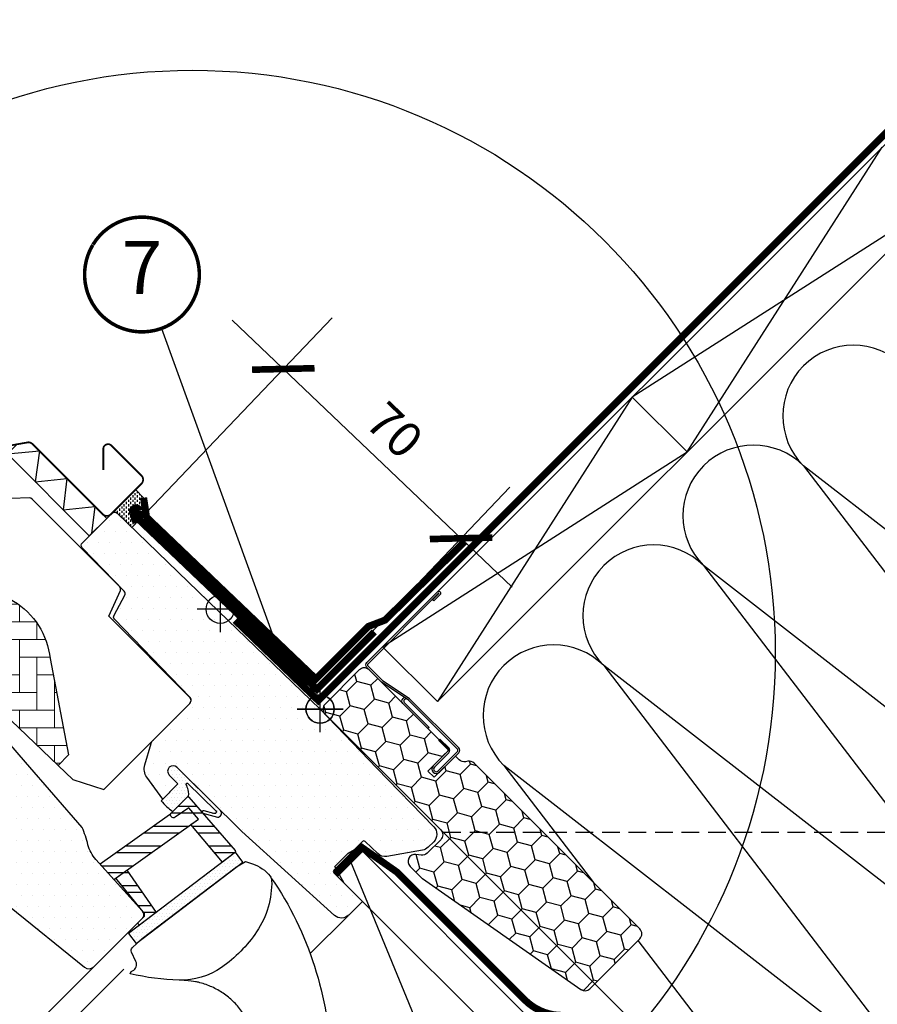
# Model space of a CAD drawing. Units: millimetres. Extents: x -1221 to 5246, y -1170 to 3498.
# Drawn here: x 846 to 1089, y 801 to 1079 of the extents above; entities that cross this region are included whole.
import ezdxf
from ezdxf.enums import TextEntityAlignment as Align

# ---------------------------------------------------------------- set-up
doc = ezdxf.new("R2010")
doc.units = ezdxf.units.MM
doc.header["$LTSCALE"] = 20
doc.header["$MEASUREMENT"] = 0
doc.linetypes.add('VERDECKT', pattern=[0.375, 0.25, -0.125])
doc.linetypes.add('VERDECKT2', pattern=[0.1875, 0.125, -0.0625])
doc.layers.get('0').update_dxf_attribs({"plot": 0})
for name, color, linetype in [('KOTY POPISY', 1, 'Continuous'), ('KOTY POPISY DETAILY', 1, 'Continuous'), ('OKNO', 2, 'Continuous'), ('OSTENI', 2, 'Continuous'), ('SKLADBA STRECHY', 7, 'Continuous'), ('SRAFY', 8, 'Continuous'), ('SRAFY OKNA', 8, 'Continuous'), ('STANDARDNI MONTAZ', 1, 'Continuous'), ('ZAPUSTENA MONTAZ', 5, 'Continuous'), ('ZATEPLOVACI SADA', 6, 'Continuous')]:
    doc.layers.add(name, color=color, linetype=linetype)
doc.layers.get('0').off()
doc.styles.add('Verdana', font='verdana.ttf')
doc.dimstyles.new('Standard_Detail_M_10', dxfattribs={"dimtxt": 20, "dimasz": 25, "dimexe": 30, "dimexo": 0, "dimgap": 8, "dimtad": 1, "dimdec": 0, "dimdsep": 46, "dimtxsty": 'Verdana', "dimblk": 'ARCHTICK', "dimcen": 5, "dimdle": 30, "dimclrd": 256, "dimclre": 256, "dimclrt": 256, "dimadec": 0, "dimazin": 0, "dimtfac": 1, "dimtdec": 0, "dimtix": 1, "dimtmove": 1, "dimatfit": 3, "dimldrblk": 'ARCHTICK', "dimfxl": 1, "dimtolj": 1, "dimtzin": 0, "dimlwd": -1, "dimarcsym": 0})
doc.dimstyles.new('Standard_Detail_M_5', dxfattribs={"dimtxt": 10, "dimasz": 12.5, "dimexe": 20, "dimexo": 0, "dimgap": 4, "dimtad": 1, "dimdec": 0, "dimdsep": 46, "dimtxsty": 'Verdana', "dimblk": 'ARCHTICK', "dimcen": 5, "dimdle": 20, "dimclrd": 256, "dimclre": 256, "dimclrt": 256, "dimadec": 0, "dimazin": 0, "dimtfac": 1, "dimtdec": 0, "dimtmove": 1, "dimatfit": 2, "dimldrblk": 'ARCHTICK', "dimfxl": 1, "dimtolj": 1, "dimtzin": 0, "dimlwd": -1, "dimarcsym": 0})
pattern_1 = [(0, (-2118.943777251354, -606.1404646710482), (0.46875, 0.9375), [0, -0.9375])]
pattern_2 = [(0, (-2118.943777251354, -606.1404646710482), (1.5625, 3.125), [0, -3.125])]

# ---------------------------------------------------------------- blocks, each defined once
blk = doc.blocks.new('_ArchTick')
at = {"color": 0, "linetype": 'ByBlock', "const_width": 0.15}
blk.add_lwpolyline([(-0.5, -0.5), (0.5, 0.5)], dxfattribs=at)
blk = doc.blocks.new('*D18')
at = {"layer": 'Defpoints', "color": 0, "transparency": 16777216}
for p in [(931.2135455103258, 884.1234554885336), (1066.430353614586, 748.9066479547755), (605.9444268506954, 558.8543354565377)]:
    blk.add_point(p, dxfattribs=at)
at = {"layer": 'KOTY POPISY', "lineweight": -2, "transparency": 16777216}
for p, q in [((931.2135455103258, 884.1234554885336), (1087.643557094934, 727.6934445639301)), ((605.9444268506954, 558.8543354565377), (762.3744384353035, 402.4243245319342))]:
    blk.add_line(p, q, dxfattribs=at)
at = {"layer": 'KOTY POPISY', "transparency": 16777216}
blk.add_line((719.9480315641107, 402.4243244424321), (1087.643557005432, 770.1198514351229), dxfattribs=at)
at = {"layer": 'KOTY POPISY', "transparency": 16777216, "xscale": 25, "yscale": 25, "zscale": 25}
for p, rotation in [((1066.430353614586, 748.9066479547755), 45.0000001208703), ((741.1612349549561, 423.6375279227796), 225.0000001208703)]:
    blk.add_blockref('_ArchTick', p, dxfattribs=dict(at, rotation=rotation))
at = {"layer": 'KOTY POPISY', "transparency": 16777216, "insert": (890.0326184784709, 600.0352636870086), "char_height": 20, "attachment_point": 5, "rotation": 45.000000120870304, "style": 'Verdana'}
blk.add_mtext('\\A1;délka L', dxfattribs=at)
blk = doc.blocks.new('Punkt_BDX')
at = {"layer": 'ZATEPLOVACI SADA'}
for p, q in [((4.596194077713335, 4.596194077711857), (-4.596194077711971, -4.596194077710607)), ((4.59619407771288, -4.596194077712539), (-4.596194077710607, 4.596194077711857))]:
    blk.add_line(p, q, dxfattribs=at)
blk.add_circle((0, 0), 4, dxfattribs=at)
blk = doc.blocks.new('BDX_2001_o')
at = {"layer": 'ZATEPLOVACI SADA'}
h = blk.add_hatch(dxfattribs=at)
h.set_pattern_fill('HONEY', color=256, scale=1.3, angle=45)
h.set_pattern_definition([(45, (6078.762356989009, -2963.963158158995), (1.85030764173202, 6.905442076310404), [4.1275, -8.254999999999999]), (165, (6078.762356989009, -2963.963158158995), (-6.905442083312781, -1.850307615598795), [4.1275, -8.254999999999999]), (104.9999999999999, (6078.762356989009, -2963.963158158995), (-5.055134441580759, 5.055134460711608), [-8.254999999999999, 4.1275])])
edge = h.paths.add_edge_path()
edge.add_line((38.3251874233988, -13.29360810593175), (32.31477966013654, -19.30401593686224))
edge.add_line((32.31477966013563, -19.30401593686179), (30.54701438310212, -17.5362506797303))
edge.add_line((30.54701438310394, -17.53625067973076), (36.55742215134205, -11.52584284382442))
edge.add_line((36.55742215134114, -11.52584284382533), (13.9300035848978, 11.101575595246))
edge.add_arc((12.51578995535192, 9.687362104523572), 1.999999996833668, 404.9999971878698, 494.9999971878698)
edge.add_line((11.10157646462858, 11.10157573406855), (1.414213580812884, 1.414212850253307))
edge.add_arc((2.828427143185309, -7.305604867724469e-07), 2.000000013038667, 494.9999996264292, 584.9999996264338)
edge.add_line((1.41421356237106, -1.414214292932911), (34.15325753130537, -34.15325826187359))
edge.add_arc((32.73904396893295, -35.56747182424692), 2.000000000000257, 314.99999999998903, 404.99999999999363, ccw=False)
edge.add_line((34.15325753130628, -36.98168538662026), (30.33488091289701, -40.8000620050268))
edge.add_arc((28.92066735052367, -39.38584844265438), 1.999999999999976, 262.00000000000796, 315.0000000000063, ccw=False)
edge.add_line((28.64232114860306, -41.36638458013635), (27.15241798784109, -41.15699234629597))
edge.add_arc((26.8740717859223, -43.13752848377976), 2.000000000000096, 441.9999999999954, 584.9999999999964)
edge.add_line((25.45985822354805, -44.55174204615264), (28.69087367883321, -47.78275750143871))
edge.add_arc((30.10508724120746, -46.3685439390631), 2.000000000003473, 585.0000000000398, 595.0000000000448)
edge.add_line((28.95793436850499, -48.00684802764385), (73.81212614679816, -79.41409101691465))
edge.add_arc((74.959278306133, -77.77578740097192), 1.999999203669478, 595.0000089743352, 675.0000263993027)
edge.add_line((76.37349195702109, -79.1899997486496), (90.50966812840261, -65.053824260988))
edge.add_arc((89.09545455806847, -63.63961070657547), 1.999999999999775, 315.0000003225288, 405.0000003225334)
edge.add_line((90.50966811248009, -62.22539713624133), (43.62335872140966, -15.3390882045162))
edge.add_arc((42.20914515903814, -16.75330176688772), 1.999999999998127, 404.9999999999786, 459.9999999999874)
edge.add_line((41.86184880370411, -14.78368626086535), (41.14735762979535, -14.90967033230322))
edge.add_arc((40.80006127446222, -12.94005482627904), 2.00000000000023, 224.999999999989, 279.9999999999907, ccw=False)
edge.add_line((39.38584771208798, -14.35426838865146), (38.32518742339789, -13.29360810593175))
for p, q in [((13.57644989665869, 12.8693425926956), (33.55221635272983, 32.84510927366478)), ((33.62292674798073, 32.77439827222929), (31.8905147940909, 31.04198629883581)), ((32.24406816220608, 30.68843293469968), (31.8905147940909, 31.04198629883581)), ((33.97648011609681, 32.42084490809407), (32.24406816220608, 30.68843293469968)), ((17.67865218239558, 8.060034865700118), (13.57645057917807, 12.16223642273349)), ((25.02539318375193, 2.538036474589035), (17.55371904825324, 7.519058332346731)), ((25.3027405180751, 2.954065383701845), (17.83106539460596, 7.935085595033115)), ((23.61585439370583, 3.112493402024256), (23.47429432569288, 2.970932015220797)), ((39.24442618787134, -10.96015578879883), (25.45515405965625, 2.829115783664975)), ((23.96940981992839, 2.758943248293917), (23.82785041037414, 2.6173812030313)), ((38.89087279926889, -11.31370918138305), (25.10160127166864, 2.475562991696506)), ((33.58757162082611, -8.838834834323961), (33.94112440881281, -8.485282042356403)), ((33.58757162082611, -8.838834834323961), (36.06244643310629, -11.3137096187404)), ((33.94112440881281, -8.485282042356403), (36.41599922109299, -10.9601568267733)), ((36.41599791213821, -12.37436930388026), (32.3501342645136, -16.44023299727974)), ((33.41079395747101, -17.5008926782973), (38.89087139129742, -12.02081518277259)), ((33.76434806663701, -17.85444678348244), (39.24442550046342, -12.37436928795682))]:
    blk.add_line(p, q, dxfattribs=at)
for points in [[(17.55371909219093, 7.519058168305719, -0.0493912017318241), (17.32509807720953, 7.706480756535029), (13.22289651203619, 11.80868241892517, -0.414213562373048), (13.22289650407447, 13.22289598129851), (33.19866296014561, 33.19866266226722, -0.9999999999999997), (33.97648042383071, 32.42084520734102)], [(38.3251874233988, -13.2936073753724), (32.31477966013654, -19.30401520630198), (30.54701438310394, -17.53624994917141), (36.55742215134205, -11.52584211326553), (13.9300035848978, 11.10157632580717, 0.414213562373095), (11.10157646462858, 11.10157646462926), (1.414213580813794, 1.414213580813566, 0.414213562373095), (1.414213562372879, -1.414213562372197), (34.15325753130628, -34.15325753131378, -0.414213562373095), (34.15325753130628, -36.98168465606045), (30.33488091289701, -40.80006127446609, -0.2354687434833141), (28.64232114860488, -41.36638384957655), (27.15241798784291, -41.15699161573662, 0.7198969885934653), (25.45985822354805, -44.55174131559193), (28.6908736788323, -47.78275677087936, 0.04366094290853403), (28.95793436850499, -48.00684729708451), (73.81212614679816, -79.4140902863553, 0.3639703203690903), (76.373491957022, -79.18999901808934), (90.50966812840261, -65.05382353042774, 0.4142135623731187), (90.509668112481, -62.22539640568107), (43.62335872141057, -15.33908747395685, 0.2446984432290668), (41.86184880370502, -14.78368553030555), (41.14735762979535, -14.90966960174205, -0.2446984432290465), (39.38584771208889, -14.35426765809166), (38.3251874233988, -13.2936073753724)], [(23.82785502426623, 1.910273647280292), (30.89897686476479, -5.160739819732726), (30.54565046964626, -5.514071487058345), (23.45474208982932, 1.576836956415946, -0.4060178037138926), (23.47429388309729, 2.970931371764209)], [(36.06244567452222, -11.31370919730557, -0.4142135623730478), (36.06244567850399, -12.02081597849224), (31.99658203087756, -16.08667967189172)]]:
    blk.add_lwpolyline(points, format="xyb", dxfattribs=at)
for centre, radius, start, end in [((33.58757169198861, 32.8097539348048), 0.0500000000000114, 315.0000003225709, 135.0000003225709), ((13.9300032892429, 12.51578920409224), 0.5, 135.0000003225709, 225.0000003225548), ((18.38575835983329, 8.767140960872666), 1, 225.0000003225548, 236.3104386784007), ((24.32296570888093, 2.40539180310293), 1.00000000000005, 116.3104386783488, 135.0004386784005), ((24.32296570888093, 2.40539180310293), 0.500000000000009, 56.31043867839933, 135.0004386784005), ((24.74804694360455, 2.12200973784843), 1, 45.0000003225548, 56.31043867839933), ((24.18140607814485, 2.263830004479814), 0.5000000000000248, 135.0004386784005, 225.0004386784074), ((24.74804694360455, 2.12200973784843), 0.500000000000009, 45.0000003225548, 56.31043867839933), ((35.70889228591886, -11.66726258988888), 1, 315.0000003225709, 45.0000003225548), ((38.53731941066462, -11.66726257396635), 1, 315.0000003225709, 45.0000003225548), ((38.53731941066462, -11.66726257396635), 0.5, 315.0000003225709, 45.0000003225548), ((32.88046519102636, -16.97056346470868), 1.250000000000057, 135.0000003225709, 315.0000003225709), ((32.88046519102636, -16.97056346470868), 0.7500000000000568, 135.0000003225709, 315.0000003225709)]:
    blk.add_arc(centre, radius, start, end, dxfattribs=at)
at = {"layer": 'ZATEPLOVACI SADA', "extrusion": (0, 0, -1), "zscale": -1, "rotation": 314.9999999999994}
blk.add_blockref('Punkt_BDX', (-5.684341886080801e-13, 1.13686837721616e-12), dxfattribs=at)
blk = doc.blocks.new('Punkt_rot')
at = {"layer": 'STANDARDNI MONTAZ'}
for p, q in [((-4.596194077712312, -4.596194077712425), (4.596194077712539, 4.596194077712539)), ((4.596194077712312, -4.596194077712425), (-4.596194077712312, 4.596194077712425))]:
    blk.add_line(p, q, dxfattribs=at)
blk.add_circle((1.13686837721616e-13, 0), 4, dxfattribs=at)
blk = doc.blocks.new('Punkt_blau')
at = {"layer": 'ZAPUSTENA MONTAZ'}
for p, q in [((4.596194077713335, 4.596194077711857), (-4.596194077711743, -4.596194077710607)), ((4.59619407771288, -4.596194077712539), (-4.596194077710607, 4.596194077711857))]:
    blk.add_line(p, q, dxfattribs=at)
blk.add_circle((0, 0), 4, dxfattribs=at)
blk = doc.blocks.new('V22_GGU_66_o')
at = {"layer": 'SRAFY OKNA'}
h = blk.add_hatch(dxfattribs=at)
h.set_pattern_fill('DOTS', color=256, scale=50)
h.set_pattern_definition(pattern_2)
edge = h.paths.add_edge_path()
edge.add_line((-28.74828897811813, 27.76188413556866), (0, -5.684341886080801e-14))
edge.add_line((0, -5.684341886080801e-14), (16.10198220263237, -16.67408352431954))
edge.add_line((16.10198220263237, -16.67408352431954), (32.20395640294964, -33.3481758245635))
edge.add_arc((30.0459348177792, -35.43215180733063), 3.000002176467841, -0.499982994311722, 43.99998299432718, ccw=False)
edge.add_arc((30.04593481778056, -35.43215180732926), 3.000002176466641, 315.05074641088555, 359.5000170056621, ccw=False)
edge.add_line((32.16913470577538, -37.55159402037094), (30.61317011439178, -39.10755851060065))
edge.add_arc((28.49190039455743, -36.98628865286474), 2.99992850475224, 279.9995731330729, 314.9999981376302, ccw=False)
edge.add_line((29.01281050190619, -39.94064538381105), (18.91586679286956, -41.72102216851823))
edge.add_arc((18.39491981284345, -38.76660691333956), 2.99999254266253, 225.9999274308423, 280.0000725691975, ccw=False)
edge.add_line((16.31094714849269, -40.92461831049872), (12.72778980454723, -37.46444954516738))
edge.add_arc((12.38046135953073, -37.82412346656491), 0.5000023784454, 46.00038111189358, 134.9959348607004)
edge.add_line((12.02693137276765, -37.47054331029091), (3.889082007096022, -45.60839288669632))
edge.add_arc((4.242631360765245, -45.96194223121023), 0.4999942844534719, 135.0000007418496, 225.0006378852067)
edge.add_line((3.889085947830154, -46.3154955164145), (12.02083437269357, -54.44720078291226))
edge.add_line((12.02083437269357, -54.44720078291226), (8.164903496128773, -58.30313165947706))
edge.add_arc((6.043523962418476, -56.18175212576688), 3.000083707513733, 228.0015804114147, 315.00000000000153, ccw=False)
edge.add_line((4.036137629906534, -58.41130418035829), (-22.19999564812724, -34.69589047949881))
edge.add_line((-22.19999564812724, -34.69589047949881), (-40.51722744232984, -16.47559557543576))
edge.add_arc((-41.61324232599964, -17.58079678374821), 1.556508379701509, 45.23911081586942, 134.760563757568)
edge.add_arc((-41.61323542152877, -17.57160486118556), 1.550000000000648, 135.0000000000238, 225.0000000000267)
edge.add_line((-42.70925093236792, -18.66762037202574), (-40.23441089356538, -21.14252730630375))
edge.add_line((-40.23441089356538, -21.14252730630375), (-44.5477193701704, -25.45583578290865))
edge.add_line((-44.5477193701704, -25.45583578290865), (-49.04648602519273, -19.27005396152305))
edge.add_arc((-45.81155701202169, -16.91736982295487), 3.999986046991421, 163.6103612845484, 216.0274717664939, ccw=False)
edge.add_line((-49.64900369426459, -15.78870187485455), (-47.87361052612914, -9.752365103202067))
edge.add_arc((-45.95487668877786, -10.31669858477602), 2.000002954253358, 135.0006253867934, 163.6104596659639, ccw=False)
edge.add_line((-47.369107776286, -8.902498369761418), (-36.96386294737704, 1.502746459147431))
edge.add_arc((-38.06023120349073, 2.599114715261464), 1.550498857151563, 314.9999999999911, 355.5729916810727)
edge.add_arc((-37.62685811419578, 2.565562971245811), 1.115828920243653, 355.572991681094, 407.9270083189481)
edge.add_line((-36.87916705438056, 3.393833614408265), (-58.18007076435924, 25.45152560910282))
edge.add_arc((-57.46073949334323, 26.14617698709691), 0.999989007144883, 151.4983694280162, 224.0000512806905, ccw=False)
edge.add_line((-58.33953336569994, 26.62335551167547), (-55.29208177651753, 32.23606976711739))
edge.add_arc((-56.17092416980586, 32.7132416889678), 1.000028497215537, 331.5000284317106, 403.9983922770384)
edge.add_line((-55.45154437785868, 33.40789966969004), (-67.32112607194676, 45.69921899154195))
edge.add_arc((-66.60178582700155, 46.39387735812096), 1.000000317127977, 135.000017855662, 223.9999821443086, ccw=False)
edge.add_line((-67.30889305279425, 47.10098414318787), (-58.89832776273579, 55.51154943324667))
edge.add_arc((-58.191235994213, 54.80445766472423), 0.9999787688870612, 45.99885173169258, 135.0000000000138, ccw=False)
edge.add_line((-57.4965779562358, 55.52376827113761), (-28.74828897811813, 27.76188413556866))
at = {"layer": 'SRAFY OKNA', "linetype": 'Continuous', "lineweight": 0}
h = blk.add_hatch(dxfattribs=at)
h.set_pattern_fill('AR-HBONE', color=6, scale=1.25, angle=45.00000000000019, style=0)
h.set_pattern_definition([(90, (-2118.943777251354, -606.1404646710482), (-5.000000000000016, 4.999999999999983), [15, -5]), (180.0000000000002, (-2118.943777251354, -601.1404646705996), (-5.000000000000016, 4.999999999999983), [15, -5])])
edge = h.paths.add_edge_path(flags=0)
edge.add_line((-74.19488568024713, -15.92928691047501), (-71.21336542494168, -12.94776665516957))
edge.add_line((-71.21336542494191, -12.9477666551698), (-76.44310159632482, 14.34940910802862))
edge.add_arc((-98.30322968584346, 11.87255628441488), 22, 6.4643060372648, 110.3422572305006)
edge.add_line((-105.9510297648928, 32.50047799143209), (-107.9044961577663, 30.54701159855875))
edge.add_line((-107.9044961577663, 30.54701159855875), (-101.7526671614428, 24.39518260223525))
edge.add_line((-101.7526671614442, 24.39518260223662), (-108.116628192123, 18.03122157155764))
edge.add_arc((-107.4095214109363, 17.32411479037108), 1, 135, 225.0000000000008)
edge.add_line((-108.116628192123, 16.61700800918442), (-103.1668807238173, 11.66726054087843))
edge.add_line((-103.1668807238173, 11.66726054087866), (-74.19488568024713, -15.92928691047501))
at = {"layer": 'SRAFY OKNA'}
h = blk.add_hatch(dxfattribs=at)
h.set_pattern_fill('DOTS', color=256, scale=50)
h.set_pattern_definition(pattern_2)
edge = h.paths.add_edge_path()
edge.add_line((-104.9992425100079, 7.996416200850206), (-115.8146792009472, -2.819015567242388))
edge.add_arc((-115.1075727473312, -3.526122342710948), 0.9999997643294474, 134.9999869603872, 223.0000130396464)
edge.add_line((-115.8389261213795, -4.208120708491435), (-106.2613219861325, -14.47886228545173))
edge.add_line((-106.2613219861325, -14.47886228545173), (-96.68372198236898, -24.74960935982546))
edge.add_arc((-97.41499898588108, -25.43160853823025), 0.9999444660632196, -44.99967353236411, 43.0030314864166, ccw=False)
edge.add_line((-96.70792744430446, -26.13867202215721), (-100.343261715763, -29.77400629361586))
edge.add_line((-100.343261715763, -29.77400629361586), (-102.8537071371782, -28.32464993031118))
edge.add_line((-102.8537071371782, -28.32464993031118), (-103.9072097625565, -29.3781525556895))
edge.add_line((-103.9072097625565, -29.3781525556895), (-102.982634346773, -30.99916249626682))
edge.add_line((-102.982634346773, -30.99916249626682), (-105.8357231098696, -33.8522512593633))
edge.add_line((-105.8357231098696, -33.8522512593633), (-107.4470392752894, -32.91798206842242))
edge.add_line((-107.4470392752894, -32.91798206842242), (-108.5034078863664, -33.97435067949942))
edge.add_line((-108.5034078863664, -33.97435067949942), (-107.0607950188235, -36.4915395966762))
edge.add_line((-107.0607950188235, -36.4915395966762), (-109.2528526098752, -38.6835971877278))
edge.add_line((-109.2528526098752, -38.6835971877278), (-66.73618723526715, -73.1129566826715))
edge.add_arc((-65.47754634545754, -71.55866655576159), 1.999998672027144, 230.9999652223467, 315.0023952090373)
edge.add_line((-64.0632746031929, -72.97282005773405), (-50.32518736945894, -59.23473282399988))
edge.add_arc((-51.29451369569824, -58.26540649776229), 1.370834436931696, 315.0000000000504, 360.613255431076)
edge.add_arc((-51.57906414287891, -58.26845225038988), 1.655401184110202, 0.6132554309702513, 39.56159390060476)
edge.add_line((-50.30284858594086, -57.21411504978329), (-63.47820506798917, -42.58136315630867))
edge.add_arc((-56.0467110840118, -35.89003242468067), 10.00005048956859, 194.6882261023345, 221.9999297162881, ccw=False)
edge.add_arc((-108.1861781439798, -49.55711444058835), 43.90090642333815, 14.68822610233739, 21.4882121655581)
edge.add_line((-67.33669417550527, -33.47578227251103), (-83.40012158077411, -14.99696287495186))
edge.add_line((-83.40012158077411, -14.99696287495186), (-99.46354898604136, 3.48185652260571))
edge.add_arc((-99.06780331229788, 3.82587373303187), 0.5243686483344276, 166.5180561559128, 221.0000614105429, ccw=False)
edge.add_line((-99.57772216447938, 3.94812447350381), (-99.57051768756196, 4.051429033382135))
edge.add_line((-99.57051768756196, 4.051429033382135), (-103.5911689848194, 8.00262232429344))
edge.add_arc((-104.2920783101488, 7.289391717572983), 0.9999858902486951, 45.49920063954834, 135.0031876969877)
h = blk.add_hatch(dxfattribs=at)
h.set_pattern_fill('DOTS', color=6, scale=15)
h.set_pattern_definition(pattern_1)
h.paths.add_polyline_path([(-37.63363489762423, -24.9057133841755, -0.07072437297390764), (-37.5663356989603, -24.85495142920041), (-37.22090448237259, -24.50952021261361), (-37.16542898905618, -24.04141352475341), (-37.22665530755467, -23.34678704635888), (-37.34393964014862, -22.87094197182859), (-37.47818947308315, -22.45755235301982), (-37.59079245219982, -22.06702755715474), (-37.75190806275396, -21.66272098795326), (-37.88490399981265, -21.38055193984138, -0.702518409713787), (-37.52259503075447, -20.93634379727592), (-29.49390370954688, -28.75581649008785, -0.8604665239430068), (-30.06028569531964, -29.56634898698684), (-32.8555031684632, -28.82985899414103, 0.730241859356743), (-33.37446529176896, -29.31608084377154), (-33.24284098033195, -29.4674969075615), (-29.04172742164565, -30.62658187660321, 0.6278481648201506), (-28.21534677049976, -28.71237328473268), (-40.51722744232984, -16.47559557543576, 0.4117693636853201), (-42.70925093236701, -16.47558935034778, 0.1989011994953891), (-43.16323542152941, -17.57160515003699, 0.1989123189474931), (-42.70925093236792, -18.66762037202574), (-40.23441089356538, -21.14252730630398), (-45.02098163864957, -25.93736719479836, 0.0870978530747601), (-41.66761878904299, -28.95623451928367)])
h = blk.add_hatch(dxfattribs=at)
h.set_pattern_fill('ANSI32', color=6, scale=15, angle=-45.00000000000001, style=0)
h.set_pattern_definition([(360, (-1268.305733961605, 226.626477492844), (1.77635683940025e-15, 5.625), []), (360, (-1266.430733964751, 224.7514774959904), (1.77635683940025e-15, 5.625), [])])
h.paths.add_polyline_path([(-23.97054791415894, -40.55155670898768), (-24.07968191002192, -40.00847876085601), (-33.24284098033149, -29.46749690756184, -0.1368820696963152), (-33.37446529176805, -29.31608084377245), (-37.19581227146728, -24.92013520329266, 0.3532633014377327), (-37.56633569895985, -24.85495142920041), (-41.66761878902298, -28.95623451926332), (-42.1990325278698, -29.48982677907912, 0.8316924791000947), (-41.06735172940853, -30.62150757753972), (-37.20012229200847, -27.96362595286729), (-34.43557944782197, -31.14390531076521), (-36.59505769520638, -32.68424626308143), (-27.64235660289432, -43.34366628478489)])
h.paths.add_polyline_path([(-36.59505769520638, -32.68424626308143), (-36.59505900670001, -32.68424470156782), (-34.43557944782197, -31.14390531076521), (-37.20012229200847, -27.96362595286752), (-41.06735172940853, -30.62150757753972, -0.8316924791000947), (-42.1990325278698, -29.48982677907935), (-42.64211349356765, -29.91419198011926), (-62.27471358737466, -43.91797915343471), (-58.39108169301517, -48.2311999784784)])
h.paths.add_polyline_path([(-54.68622215110281, -45.58854919841184), (-57.85950759547086, -47.85203183791958), (-49.6735452935045, -57.91299106480352), (-49.69156431565034, -58.60110975857634), (-51.48096018365004, -60.39050563819143), (-51.48091055300074, -60.81472006463838), (-51.10810935224845, -61.18744805799571), (-46.41710082837153, -57.62032053856689)])
h = blk.add_hatch(dxfattribs=at)
h.set_pattern_fill('DOTS', color=6, scale=15)
h.set_pattern_definition(pattern_1)
h.paths.add_polyline_path([(-21.85208267187454, -43.33762803168423), (-23.97054791415894, -40.55155670898699), (-54.21867003357374, -63.5527745225998), (-52.10012049759234, -66.33876155159993)])
at = {"layer": 'OKNO', "color": 4, "const_width": 0.5}
blk.add_lwpolyline([(-61.383344520842, 67.74735005859287), (-61.38339720440263, 73.6804989007291, -0.3033553229566122), (-60.54998970512997, 74.92776261982857, -0.303334253300678), (-59.07877291683462, 74.6351194055398), (-50.59346154246987, 66.14986332784059, -0.1989294533360123), (-50.1102177315538, 64.98311184234325, -0.1988798894345044), (-50.59349154259644, 63.81638565338579), (-59.22023127800503, 55.18964386121132, -0.19892145477364), (-60.38692046203005, 54.70640911186746, -0.1988942546487489), (-61.55364665098796, 55.18968292290964), (-81.47863348707051, 75.11466975899242, 0.1205705980538798), (-82.08823495959382, 75.48458501333488, 0.1205439835935319), (-82.79973348769045, 75.53125658089556), (-96.05780440348985, 73.19347626111738, 0.07651019323111521)], format="xyb", dxfattribs=at)
at = {"layer": 'OKNO'}
for points in [[(-28.74828897811813, 27.76188413556866), (0, -5.684341886080801e-14), (16.10198220263237, -16.67408352431954), (32.20395640294964, -33.3481758245635, -0.1966452119585818), (33.04582277112695, -35.45833054243627, -0.1964154678908583), (32.16913470577538, -37.55159402037094), (30.61317011439178, -39.10755851060065, -0.1539166194236021), (29.01281050190619, -39.94064538381105), (18.91586679286956, -41.72102216851823, -0.2400794288669472), (16.31094714849269, -40.92461831049872), (12.72778980454723, -37.46444954516738, 0.4090881540947138), (12.02693137276765, -37.47054331029091), (3.889082007096022, -45.60839288669632, 0.4142168194224068), (3.889085947830154, -46.3154955164145), (12.02083437269357, -54.44720078291226), (8.164903496128773, -58.30313165947706, -0.3989515525471073), (4.036137629906534, -58.41130418035829), (-22.19999564812724, -34.69589047949881), (-40.51722744232984, -16.47559557543576, 0.4117693636852547), (-42.70925093236883, -16.47558935034641, 0.4142135623730951), (-42.70925093236792, -18.66762037202574), (-40.23441089356538, -21.14252730630375), (-44.5477193701704, -25.45583578290865), (-49.04648602519273, -19.27005396152305, -0.232785992445152), (-49.64900369426459, -15.78870187485455), (-47.87361052612914, -9.752365103202067, -0.1254864699754268), (-47.369107776286, -8.902498369761418), (-36.96386294737704, 1.502746459147431, 0.178906003490217), (-36.51435829483717, 2.479433236663851, 0.2324957939501817), (-36.87916705438056, 3.393833614408265), (-58.18007076435924, 25.45152560910282, -0.3273415215363789), (-58.33953336569994, 26.62335551167547), (-55.29208177651753, 32.23606976711739, 0.3273254927702068), (-55.45154437785868, 33.40789966969004), (-67.32112607194676, 45.69921899154195, -0.4091106195276623), (-67.30889305279425, 47.10098414318787), (-58.89832776273579, 55.51154943324667, -0.4091166502818426), (-57.4965779562358, 55.52376827113761), (-28.74828897811813, 27.76188413556866)], [(-115.8389261213795, -4.208120708491435, -5.650757161194792e-07), (-106.2613219861325, -14.47886228545173, 3.240096469899799e-07), (-96.68372198236898, -24.74960935982546, -0.4040399554391377)], [(-109.2528526098752, -38.6835971877278), (-66.73618723526715, -73.1129566826715, 0.3838762002440957), (-64.0632746031929, -72.97282005773405), (-50.32518736945894, -59.23473282399988, 0.2016955593005907), (-49.9237577802337, -58.25073428945308, 0.1715993642242224), (-50.30284858594086, -57.21411504978329), (-63.47820506798917, -42.58136315630867, -0.1197371386618892), (-65.71995870262754, -38.42563694882602, 0.0296792462675714), (-67.33669417550527, -33.47578227251103), (-83.40012158077411, -14.99696287495186), (-99.46354898604136, 3.48185652260571, -0.2423042513885494)], [(-50.3380425072246, -64.99884683175975), (-23.64587427646666, -44.70164690492203), (-21.16035608176799, -43.15455463409859), (-19.1527319754864, -43.80685808000607, -0.1486669304220123), (-14.14317007438103, -47.30315055070622, -0.1648262226031363), (-13.71600060666651, -48.49055115407765, -0.1557215172199716), (-17.96021461699502, -63.0464792279891, -0.09290022163797025), (-27.9171928577066, -73.16705799518405, -0.1604655145628627), (-39.90976496280427, -76.74437140837182, -0.0499416680924185), (-53.74381071102516, -74.96221222281548), (-53.50726745065776, -74.3033878334166), (-53.11341273077369, -74.11763967678536, 0.4117216419962981), (-52.15760748187267, -71.45555886530548), (-53.4170130656953, -68.7853387547703, -0.3279615227484635), (-53.18969079503495, -67.62290924687983), (-50.33803451833683, -64.99883948045368)], [(-13.83348267196379, -47.86227774736068), (-12.79447360497261, -49.24041059300527, -0.1442100938758807), (3.050326708700595, -102.0090142659333, -0.302367445299973), (2.829128279717679, -102.3000740376734), (2.491626853554862, -102.3919647041392, -0.196965226742042), (2.265853165793942, -102.3640243985931, -0.1968804207446837), (2.124589514123272, -102.1856923325279, -1.339976171236871)]]:
    blk.add_lwpolyline(points, format="xyb", dxfattribs=at)
at = {"layer": 'OKNO', "color": 53}
for points in [[(-2.803606643391504, -69.24266964759812), (7.90292785976817, -58.53613514443879)], [(-64.0632746031929, -72.97282005773405), (-158.1797690158123, -167.0893503300017)], [(-153.5835935396212, -171.6855258061928), (-55.55966984306883, -73.66160210964318)]]:
    blk.add_lwpolyline(points, dxfattribs=at)
at = {"layer": 'OKNO'}
blk.add_open_spline([(-18.05123443359071, -98.71273185577803), (-18.05351778214435, -98.07649183787822), (-18.0579382975825, -96.84474435986095), (-18.26496714345512, -95.02717592665459), (-18.60570029513065, -93.25539791115062), (-19.10285632791738, -91.5022013226183), (-19.74658484187739, -89.79655105698458), (-20.52552104618871, -88.16644734858943), (-21.43712615825234, -86.60555392410475), (-22.48762825104859, -85.11340009734892), (-23.66160497255669, -83.7153220589658), (-24.93810913739208, -82.43381070332458), (-26.31677874826073, -81.26181198544515), (-27.80392528836774, -80.20111653958548), (-29.37551603976317, -79.27119845326575), (-31.00398490098405, -78.48503066404584), (-32.69166861456461, -77.83913858176862), (-34.44287312867027, -77.32287914325644), (-35.65010617423241, -77.10498486962939), (-39.90976496280427, -76.74437140837182)], degree=3, knots=[0, 0, 0, 0, 0.06161316572460058, 0.1192818108872205, 0.1769513141047597, 0.2363003910653197, 0.2956500824047553, 0.3534327655888208, 0.4112145326425869, 0.4706828541597456, 0.530151535339964, 0.588040198072413, 0.6459289565186456, 0.7055067340089481, 0.7650843546960637, 0.8229734923086545, 0.880861626506703, 0.9404306168807739, 1, 1, 1, 1], dxfattribs=at)
at = {"layer": 'SRAFY OKNA', "color": 6}
for p, q in [((-88.5297713984969, 72.26631408250654), (-79.48816241734062, 73.1241568795893)), ((-79.48816241734062, 73.1241568795893), (-80.63799333376028, 64.37453601777014)), ((-80.63799333376028, 64.37453601777014), (-71.69253549933137, 65.32857177125328)), ((-71.69253549933137, 65.32857177125328), (-72.73464234501284, 56.47118502902248)), ((-72.73464234501284, 56.47118502902248), (-63.78918451058371, 57.42522078250585)), ((-63.78918451058371, 57.42522078250585), (-64.69651545784245, 49.71336173814024)), ((-70.02568224854667, -19.90051960823763), (-61.22623292339495, -22.75962351687014))]:
    blk.add_line(p, q, dxfattribs=at)
for points in [[(-85.79254851442147, 75.00353696658198), (-88.5297713984969, 72.26631408250654), (-65.33666622760347, 49.07320891161311), (-60.38694033848378, 54.02293480073268), (-81.48531362746212, 75.12130808971125, 0.2463459510429697), (-82.7997334872789, 75.53125658096764), (-85.79254851442147, 75.00353696658198)], [(-107.9045090715608, 30.54700320290698), (-105.9510369450966, 32.50047532937111, -0.487073647096901), (-76.44310159632369, 14.34940910802965), (-71.21339361047376, -12.94779371959663), (-74.19486167413447, -15.92926178325723)], [(-27.64235660289432, -43.34366628478489), (-36.59505900670001, -32.68424470156782), (-34.43557944782197, -31.14390531076532), (-37.20012229200847, -27.96362595286729), (-41.06735172940853, -30.62150757753972, -0.8316924791000952), (-42.1990325278698, -29.48982677907912), (-37.63363489762423, -24.9057133841755, -0.435988484055727), (-37.19506158936611, -24.92099876206572), (-24.07968191002192, -40.00847876085612), (-23.97054791415894, -40.55155670898699), (-27.64235660289432, -43.34366628478489)], [(-42.1990325278698, -29.48982677907935), (-42.64211349356765, -29.91419198011914), (-62.27471358737466, -43.9179791534346), (-58.39106579053851, -48.2311886353512), (-34.43557944782197, -31.14390531076532), (-37.20012229200847, -27.96362595286729), (-41.06735172940853, -30.62150757753972, -0.8316924790973914), (-42.19903252787299, -29.48982677908276, -1.202367491754305)]]:
    blk.add_lwpolyline(points, format="xyb", dxfattribs=at)
for points in [[(-82.30554112816526, 59.7952631965872), (-92.77083490839777, 59.44178145555878), (-93.44418349692023, 59.14946145099924), (-114.2684355839708, 38.32520936394866), (-114.2684571884454, 36.91097262923739), (-101.7526760375697, 24.39517016891585), (-108.1165972816236, 18.03124892486193), (-108.4095214109368, 17.3241147903712), (-108.116628192123, 16.61700800918442), (-103.1668871975724, 11.6672591921793), (-74.19486167413447, -15.92926178325723), (-70.02568224854667, -19.90051960823763), (-61.22623292339495, -22.75962351687014), (-36.89575491705318, 1.570854489471401), (-36.51435829483808, 2.479433236663283), (-36.74071308216116, 3.223853272357189), (-59.81204415390539, 26.29518434410141), (-56.55515433776009, 33.58427896235202), (-56.48479062562774, 34.17380249493664), (-56.76105922193119, 34.69932495151187), (-81.56464643385925, 59.50296287452824), (-81.90474950955559, 59.72604172221958), (-82.30554112816526, 59.7952631965872)], [(-21.85208267187454, -43.33762803168423), (-23.97054791415894, -40.55155670898699), (-54.21867003357374, -63.5527745225998), (-52.10012049759234, -66.33876155159993), (-21.85208267187454, -43.33762803168423)], [(-54.68622215110327, -45.58854919841093), (-46.41710082837153, -57.62032053856643), (-51.10810935224845, -61.18744805799571), (-51.48091055300074, -60.81472006463838), (-51.48096018365004, -60.39050563819075), (-49.69156431565034, -58.60110975857634), (-49.67354529350496, -57.91299106480375), (-57.8595075954704, -47.85203183791992), (-54.68622215110327, -45.58854919841093)]]:
    blk.add_lwpolyline(points, dxfattribs=at)
blk.add_lwpolyline([(-40.23441089356538, -21.14252730630375), (-45.02098163864957, -25.93736719479836, 0.0870978530747601), (-41.66761878904299, -28.95623451928367), (-37.22090448237259, -24.50952021261338), (-37.16542898905527, -24.04141352475318), (-37.22665530755557, -23.34678704635832), (-37.34393964014953, -22.8709419718287), (-37.47818947308451, -22.45755235301823), (-37.59079245219937, -22.06702755715588), (-37.75190806275305, -21.66272098795395), (-37.88490399981265, -21.38055193984138, -0.7025184097137878), (-37.52259503075447, -20.93634379727592), (-29.49390370954688, -28.75581649008785, -0.8604665239430063), (-30.06028569531964, -29.56634898698684), (-32.8555031684632, -28.82985899414103, 0.9634250202682787), (-33.24284098033195, -29.4674969075615), (-29.04172742164565, -30.62658187660321, 0.6278481648201508), (-28.21534677049976, -28.71237328473268), (-40.51722744232984, -16.47559557543576, 0.41176936368532), (-42.70925093236701, -16.47558935034778, 0.4141918090882694), (-42.70928503338155, -18.66765316648736)], format="xyb", close=True, dxfattribs=at)
at = {"layer": 'STANDARDNI MONTAZ', "rotation": 45}
blk.add_blockref('Punkt_rot', (0, -5.684341886080801e-14), dxfattribs=at)
at = {"layer": 'ZAPUSTENA MONTAZ', "rotation": 45}
blk.add_blockref('Punkt_blau', (-28.28427508280947, 28.28426874392488), dxfattribs=at)
blk = doc.blocks.new('*D59')
at = {"layer": 'Defpoints', "color": 0, "transparency": 16777216}
for p in [(920.7997189518967, 980.4558064024345), (880.0265720455151, 937.6741197028176), (930.3479698855157, 889.7152404498594)]:
    blk.add_point(p, dxfattribs=at)
at = {"layer": 'KOTY POPISY DETAILY', "lineweight": -2, "transparency": 16777216}
for p, q in [((880.0265720455151, 937.6741197028176), (934.5979115852732, 994.933716474411)), ((930.3479698855157, 889.7152404498594), (984.9193094252738, 946.9748372214527))]:
    blk.add_line(p, q, dxfattribs=at)
at = {"layer": 'KOTY POPISY DETAILY', "transparency": 16777216}
blk.add_line((985.5990268638737, 918.6987345160998), (906.3218088799202, 994.253999035811), dxfattribs=at)
at = {"layer": 'KOTY POPISY DETAILY', "transparency": 16777216, "xscale": 12.5, "yscale": 12.5, "zscale": 12.5}
for p, rotation in [((920.7997189518967, 980.4558064024345), 136.3770441425083), ((971.1211167918973, 932.4969271494763), 316.3770441425083)]:
    blk.add_blockref('_ArchTick', p, dxfattribs=dict(at, rotation=rotation))
at = {"layer": 'KOTY POPISY DETAILY', "transparency": 16777216, "insert": (952.3109225137056, 963.1397057768456), "char_height": 10, "attachment_point": 5, "rotation": 316.37704414250834, "style": 'Verdana'}
blk.add_mtext('\\A1;70', dxfattribs=at)
blk = doc.blocks.new('Position_1_5')
at = {"layer": 'KOTY POPISY DETAILY', "const_width": 1}
blk.add_lwpolyline([(-13.86292284780166, 8.478317646559844, -680.2406413038243), (-13.91253766623231, 8.396653838627117, 1.773395182032496)], format="xyb", dxfattribs=at)
at = {"layer": 'KOTY POPISY DETAILY', "style": 'Verdana'}
blk.add_attdef('POS', text='', height=15, dxfattribs=at).set_placement((0, 0), align=Align.MIDDLE)

msp = doc.modelspace()

# ---------------------------------------------------------------- hatches: boundary and pattern name
at = {"layer": 'OKNO'}
h = msp.add_hatch(dxfattribs=at)
h.set_pattern_fill('DASH', color=256, scale=5, angle=89.99999999999999, style=0)
h.set_pattern_definition([(90, (-5.480802885277512, 5.292746806141508), (-0.6249999999999998, 0.6250000000000002), [0.625, -0.625])])
edge = h.paths.add_edge_path()
edge.add_line((879.6069692881913, 940.9782326067569), (880.4256725171628, 939.7931748875463))
edge.add_line((880.4256725171628, 939.7931748875463), (881.2443757461342, 943.9956596862011))
edge.add_line((881.2443757461342, 943.9956596862011), (878.8357823221683, 946.1555690709828))
edge.add_line((878.8357823221683, 946.1555690709828), (873.0534591435868, 940.302579957046))
edge.add_line((873.0534591435868, 940.302579957046), (877.907951843571, 935.6000395830016))
edge.add_line((877.907951843571, 935.6000395830016), (879.1109704343118, 936.8030581737423))
edge.add_line((879.1109704343118, 936.8030581737423), (878.1475588662153, 939.8331166560604))
edge.add_arc((879.1165203566461, 940.1007508308716), 1.005243463776224, 60.79796292812989, 195.4405377253791, ccw=False)

# ---------------------------------------------------------------- linework, layer by layer
at = {"layer": 'KOTY POPISY', "linetype": 'VERDECKT'}
msp.add_line((966.0739098733853, 849.263091125473), (1264.048707364252, 849.2630911254724), dxfattribs=at)
at = {"layer": 'KOTY POPISY', "color": 7}
msp.add_circle((895.0840175315657, 900.0384796656505), 165, dxfattribs=at)
at = {"layer": 'KOTY POPISY DETAILY', "lineweight": 25}
for p, q in [((886.3253754939308, 991.9331815510182), (919.5450966439839, 900.3935914273916)), ((939.1715522002443, 842.5839873900527), (960.919073302327, 789.7095114451706))]:
    msp.add_line(p, q, dxfattribs=at)
at = {"layer": 'OKNO'}
for points in [[(881.2443757461342, 943.9956596862011), (878.960124054635, 946.2799108330948)], [(879.1109704343118, 936.8030581737423), (877.907951843571, 935.6000395830016)]]:
    msp.add_lwpolyline(points, dxfattribs=at)
at = {"layer": 'OSTENI', "color": 2}
msp.add_lwpolyline([(1050.825495109137, 795.1848235592919), (1210.057212703281, 795.1848235592919), (1210.057212703281, 784.7848235592922), (1040.425495109138, 784.7848235592922), (988.1258049172637, 784.7848235592922), (938.0697327098768, 834.8409025293826), (935.3728691433224, 839.5120930675824), (939.1869903461646, 843.3262142704247), (942.06496155495, 844.9877958210494), (991.8679270540041, 795.1848235592919)], close=True, dxfattribs=at)
at = {"layer": 'SKLADBA STRECHY'}
for p, q in [((948.8912150399784, 901.8011250182068), (1422.500855592079, 1375.410765570296)), ((964.4475642260824, 886.2447758321038), (1453.613553964288, 1375.410765570296)), ((1019.601893158633, 972.5118031368621), (1035.158242344738, 956.9554539507573)), ((948.8912150399784, 901.8011250182068), (964.4475642260824, 886.2447758321038))]:
    msp.add_line(p, q, dxfattribs=at)
at = {"layer": 'SKLADBA STRECHY', "color": 1}
msp.add_line((931.2135455103124, 884.1234554885464), (946.7698946964164, 868.5671063024415), dxfattribs=at)
at = {"layer": 'SKLADBA STRECHY', "color": 3, "linetype": 'VERDECKT2', "const_width": 2}
for points in [[(907.1545155041453, 909.2858539138564), (930.6818847870304, 886.5657504481038), (1421.01387775066, 1376.897743411716)], [(881.2443757461342, 943.9956596862011), (882.0781733255136, 938.4677885190526), (930.0142523376797, 892.6617822984681), (944.8919234457652, 907.5394534065531), (949.623802768011, 909.3436990483937), (972.1256126327098, 931.5395909702869)]]:
    msp.add_lwpolyline(points, dxfattribs=at)
at = {"layer": 'SKLADBA STRECHY', "color": 3, "linetype": 'VERDECKT2'}
msp.add_lwpolyline([(935.6263823746912, 837.4327324684667, 2, 2, 0), (943.0878506467042, 844.8942009337042, 2, 2, 0), (952.9676981953365, 837.9762572037893, 2, 2, 0), (989.1709379378457, 801.7730125452734, 2, 2, 0.1989123850248827), (999.7775403757745, 797.379613542941, 2, 2, 0), (1182.679651119085, 797.379613542941, 2, 2, 0.2831061960598893), (1200.535864188886, 808.3709702041316, 2, 2, 0), (1258.951388676256, 924.1575556644597, 2, 2, 0.1162241669081839), (1262.395136313679, 942.1794995680378, 2, 2, -0.2100076302061118), (1266.77492600943, 953.4249057276601, 2, 2, 0), (1274.331738616029, 960.9817183928538, 2, 2, -0.414213564129858), (1285.645447148941, 960.9817184267798, 2, 2, 0), (1291.991510298025, 954.6356552432111, 0, 0, 0)], format="xyseb", dxfattribs=at)
at = {"layer": 'SKLADBA STRECHY', "color": 1, "const_width": 2}
msp.add_lwpolyline([(879.1109704343118, 936.8030581737423), (878.1475588662153, 939.8331166560604, -1.005883964721283), (880.0885553287818, 940.3569976540896), (880.0265720455151, 937.6741197028176), (930.3261376830292, 889.736047661261), (946.5660216791142, 905.9759316573468)], format="xyb", dxfattribs=at)
at = {"layer": 'SRAFY'}
for p, q in [((1035.158242344738, 956.9554539507573), (1090.312571277291, 1043.222481255515)), ((1105.868920463393, 1027.666132069411), (1019.601893158634, 972.5118031368612)), ((1019.601893158634, 972.5118031368612), (964.4475642260824, 886.2447758321038)), ((948.8912150399766, 901.8011250182095), (1035.158242344738, 956.9554539507573)), ((1068.074816702665, 953.0367250750766), (1163.157176446557, 828.8148535278598)), ((1191.44144769402, 857.0991247753219), (1068.074816702665, 953.0367250750766)), ((1163.157176446557, 828.8148535278598), (1039.790545455203, 924.7524538276144)), ((1039.790545455198, 924.7524538276191), (1134.87290519909, 800.5305822804023)), ((1134.87290519909, 800.5305822804023), (1011.506274207736, 896.468182580157)), ((1011.506274207734, 896.4681825801592), (1087.351009521701, 797.379613542941)), ((983.2220029602663, 868.183911332705), (1008.62332433726, 834.9979482400576)), ((1074.269596924878, 797.379613542941), (983.2220029602715, 868.1839113326971)), ((1021.208901311245, 818.5553196555223), (1037.41728781637, 797.379613542941))]:
    msp.add_line(p, q, dxfattribs=at)
for centre, radius, end in [((1082.216952326396, 967.1788606988076), 20.00000000000016, 224.9999999999954), ((1053.932681078934, 938.8945894513455), 19.99999999999984, 224.9999999999954), ((1025.648409831472, 910.6103182038834), 20.00000000000016, 224.9999999999908), ((997.3641385840057, 882.3260469564258), 20.00000000000016, 224.9999999999954)]:
    msp.add_arc(centre, radius, 44.9999999999954, end, dxfattribs=at)

# ---------------------------------------------------------------- block references
at = {"layer": 'KOTY POPISY DETAILY'}
msp.add_blockref('Position_1_5', (880.7819858085637, 1007.208433784473), dxfattribs=at).add_auto_attribs({'POS': '7'})
at = {"layer": 'OKNO'}
msp.add_blockref('V22_GGU_66_o', (931.2135455103124, 884.1234554885464), dxfattribs=at)
at = {"layer": 'ZATEPLOVACI SADA'}
msp.add_blockref('BDX_2001_o', (931.2135455103129, 884.123455488545), dxfattribs=at)

# ---------------------------------------------------------------- dimensions: what is measured, and where the dimension line sits
at = {"layer": 'KOTY POPISY'}
dim = msp.add_aligned_dim(p1=(605.9444268506954, 558.8543354565377), p2=(931.2135455103257, 884.1234554885335), distance=-191.22544347843908, text='délka L', dimstyle='Standard_Detail_M_10', dxfattribs=at)
dim.commit()
dim.dimension.update_dxf_attribs({"geometry": '*D18', "text_midpoint": (890.0326184784709, 600.0352636870086)})
at = {"layer": 'KOTY POPISY DETAILY'}
dim = msp.add_aligned_dim(p1=(930.3479698855157, 889.7152404498594), p2=(880.0265720455151, 937.6741197028176), distance=-59.09925740238666, dimstyle='Standard_Detail_M_5', dxfattribs=at)
dim.commit()
dim.dimension.update_dxf_attribs({"geometry": '*D59', "text_midpoint": (952.3109225137056, 963.1397057768456)})

doc.saveas('drawing.dxf')
